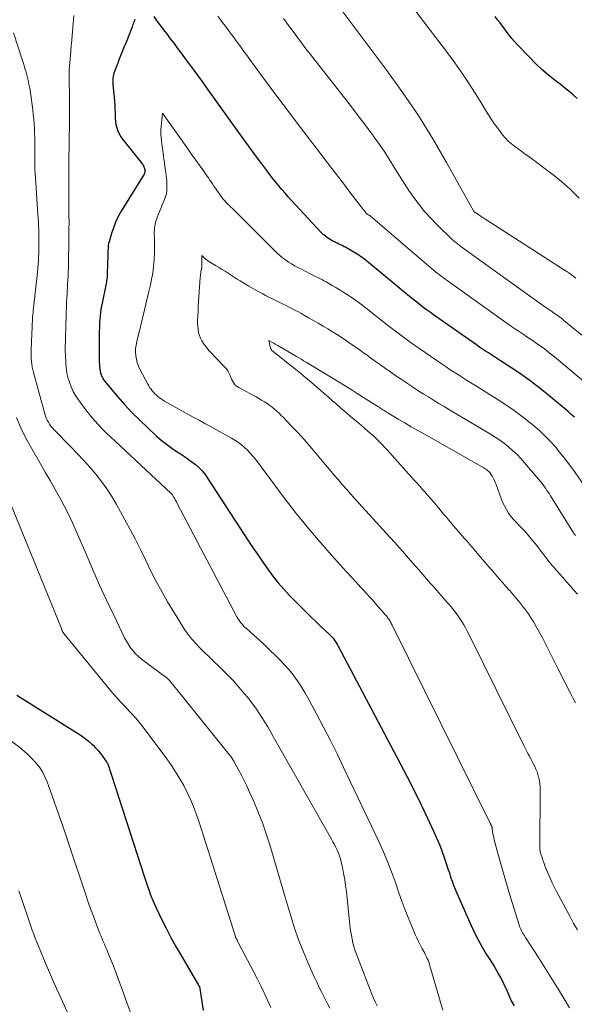
# Model space of a CAD drawing. Units: feet. Extents: x 1950000 to 1955008, y 519987 to 525007.
# Drawn here: x 1950660 to 1950749, y 521753 to 521910 of the extents above; entities that cross this region are included whole.
import ezdxf

# ---------------------------------------------------------------- set-up
doc = ezdxf.new("R2010")
doc.units = ezdxf.units.FT
doc.header["$LTSCALE"] = 100
doc.header["$MEASUREMENT"] = 0
doc.layers.add('CONTOUR INDEX', color=32, linetype='Continuous', lineweight=25)
doc.layers.add('CONTOUR INTERMEDIATE', color=40, linetype='Continuous', lineweight=15)

msp = doc.modelspace()

# ---------------------------------------------------------------- linework, layer by layer
at = {"layer": 'CONTOUR INDEX', "flags": 128}
for points, elevation in [([(1950748.6, 521846.86), (1950748.1, 521847.33), (1950747.59, 521847.77), (1950743.94, 521850.81), (1950742.64, 521851.85), (1950741.33, 521852.86), (1950739.97, 521853.81), (1950738.6, 521854.74), (1950736.78, 521855.92), (1950736.29, 521856.23), (1950735.81, 521856.54), (1950735.32, 521856.85), (1950734.84, 521857.15), (1950734.36, 521857.46), (1950733.88, 521857.78), (1950733.4, 521858.1), (1950732.93, 521858.43), (1950726.05, 521863.27), (1950725.56, 521863.61), (1950725.08, 521863.97), (1950724.59, 521864.32), (1950724.11, 521864.68), (1950723.64, 521865.05), (1950723.17, 521865.42), (1950722.7, 521865.8), (1950722.24, 521866.18), (1950715.66, 521871.64), (1950715.41, 521871.84), (1950715.16, 521872.03), (1950714.91, 521872.22), (1950714.65, 521872.41), (1950714.39, 521872.6), (1950714.13, 521872.77), (1950713.87, 521872.94), (1950713.6, 521873.1), (1950713.34, 521873.26), (1950713.07, 521873.42), (1950712.8, 521873.57), (1950712.53, 521873.73), (1950712.3, 521873.86), (1950712.13, 521873.96), (1950711.96, 521874.05), (1950711.79, 521874.14), (1950711.62, 521874.23), (1950711.44, 521874.32), (1950711.27, 521874.4), (1950711.1, 521874.49), (1950710.92, 521874.58), (1950710.89, 521874.59), (1950710.69, 521874.69), (1950710.5, 521874.78), (1950710.31, 521874.88), (1950710.12, 521874.98), (1950709.97, 521875.06), (1950709.71, 521875.2), (1950709.45, 521875.35), (1950709.21, 521875.51), (1950708.96, 521875.68), (1950708.71, 521875.87), (1950708.48, 521876.07), (1950708.26, 521876.27), (1950708.05, 521876.49), (1950703.35, 521881.55), (1950702.83, 521882.12), (1950702.31, 521882.7), (1950701.8, 521883.3), (1950701.3, 521883.89), (1950700.81, 521884.5), (1950700.33, 521885.11), (1950699.85, 521885.73), (1950699.38, 521886.35), (1950698.59, 521887.4), (1950697.73, 521888.55), (1950696.88, 521889.71), (1950696.03, 521890.87), (1950695.19, 521892.03), (1950689.91, 521899.41), (1950689.41, 521900.1), (1950688.92, 521900.79), (1950688.42, 521901.48), (1950687.92, 521902.17), (1950687.42, 521902.85), (1950686.91, 521903.53), (1950686.41, 521904.22), (1950685.9, 521904.9), (1950685.76, 521905.09), (1950685.18, 521905.86), (1950684.6, 521906.63), (1950684.01, 521907.41), (1950683.43, 521908.18), (1950683.09, 521908.64), (1950682.51, 521909.41), (1950681.93, 521910.18), (1950681.35, 521910.96)], 860), ([(1950749.07, 521897.84), (1950748.41, 521898.43), (1950747.73, 521899.02), (1950747.04, 521899.58), (1950746.33, 521900.13), (1950745.54, 521900.74), (1950744.45, 521901.61), (1950743.39, 521902.51), (1950742.38, 521903.47), (1950741.4, 521904.45), (1950739.46, 521906.49), (1950739.03, 521906.95), (1950738.62, 521907.43), (1950738.23, 521907.92), (1950737.84, 521908.42), (1950737.47, 521908.93), (1950737.1, 521909.44), (1950736.71, 521909.94), (1950736.33, 521910.44), (1950735.91, 521910.98)], 880), ([(1950678.27, 521910.54), (1950678.2, 521910.33), (1950678.13, 521910.12), (1950678.06, 521909.91), (1950677.98, 521909.7), (1950677.91, 521909.49), (1950677.83, 521909.28), (1950677.75, 521909.08), (1950677.67, 521908.87), (1950677.3, 521907.94), (1950677.03, 521907.26), (1950676.76, 521906.59), (1950676.49, 521905.92), (1950676.22, 521905.24), (1950675.74, 521904.05), (1950675.59, 521903.65), (1950675.43, 521903.26), (1950675.28, 521902.86), (1950675.13, 521902.46), (1950675.02, 521902.17), (1950674.93, 521901.91), (1950674.86, 521901.66), (1950674.81, 521901.39), (1950674.77, 521901.13), (1950674.75, 521900.86), (1950674.74, 521900.59), (1950674.75, 521900.32), (1950674.77, 521900.05), (1950674.98, 521898.07), (1950675.04, 521897.43), (1950675.08, 521896.78), (1950675.1, 521896.13), (1950675.11, 521895.48), (1950675.11, 521895.24), (1950675.12, 521894.71), (1950675.17, 521894.19), (1950675.26, 521893.68), (1950675.38, 521893.17), (1950675.55, 521892.67), (1950675.76, 521892.2), (1950676.03, 521891.75), (1950676.33, 521891.33), (1950679.5, 521887.37), (1950679.57, 521887.27), (1950679.64, 521887.17), (1950679.69, 521887.05), (1950679.74, 521886.94), (1950679.78, 521886.82), (1950679.81, 521886.7), (1950679.84, 521886.58), (1950679.86, 521886.45), (1950679.88, 521886.36), (1950679.88, 521886.28), (1950679.89, 521886.21), (1950679.89, 521886.13), (1950679.88, 521886.05), (1950679.87, 521885.98), (1950679.85, 521885.91), (1950679.82, 521885.84), (1950679.79, 521885.77), (1950676.1, 521879.82), (1950675.63, 521878.97), (1950675.2, 521878.1), (1950674.84, 521877.19), (1950674.54, 521876.27), (1950674.15, 521874.91), (1950674.09, 521874.64), (1950674.03, 521874.38), (1950674, 521874.11), (1950673.99, 521873.83), (1950673.98, 521873.56), (1950673.97, 521873.29), (1950673.96, 521873.01), (1950673.96, 521872.74), (1950673.87, 521869.92), (1950673.86, 521869.68), (1950673.85, 521869.44), (1950673.83, 521869.2), (1950673.8, 521868.96), (1950673.76, 521868.72), (1950673.73, 521868.48), (1950673.68, 521868.24), (1950673.64, 521868.01), (1950673.03, 521865.13), (1950672.93, 521864.62), (1950672.85, 521864.11), (1950672.78, 521863.6), (1950672.72, 521863.09), (1950672.67, 521862.58), (1950672.64, 521862.06), (1950672.62, 521861.55), (1950672.6, 521861.03), (1950672.59, 521860.76), (1950672.58, 521860.11), (1950672.57, 521859.46), (1950672.56, 521858.81), (1950672.55, 521858.16), (1950672.55, 521857.74), (1950672.55, 521857.11), (1950672.56, 521856.48), (1950672.59, 521855.84), (1950672.64, 521855.21), (1950672.69, 521854.49), (1950672.73, 521854.22), (1950672.78, 521853.96), (1950672.87, 521853.7), (1950672.96, 521853.45), (1950673.09, 521853.21), (1950673.22, 521852.98), (1950673.38, 521852.75), (1950673.54, 521852.54), (1950675.47, 521850.26), (1950676.63, 521848.93), (1950677.82, 521847.64), (1950679.07, 521846.39), (1950680.34, 521845.17), (1950681.71, 521843.91), (1950682.51, 521843.22), (1950683.32, 521842.56), (1950684.18, 521841.94), (1950685.05, 521841.35), (1950685.6, 521841.01), (1950686.21, 521840.61), (1950686.82, 521840.19), (1950687.41, 521839.75), (1950687.99, 521839.29), (1950688.53, 521838.81), (1950689.04, 521838.29), (1950689.51, 521837.73), (1950689.93, 521837.13), (1950696.48, 521827.06), (1950697.23, 521825.92), (1950697.99, 521824.79), (1950698.77, 521823.67), (1950699.55, 521822.55), (1950700.36, 521821.46), (1950701.21, 521820.4), (1950702.11, 521819.37), (1950703.03, 521818.38), (1950704.88, 521816.49), (1950705.68, 521815.7), (1950706.48, 521814.9), (1950707.29, 521814.13), (1950708.11, 521813.35), (1950709.34, 521812.22), (1950709.55, 521812.02), (1950709.75, 521811.81), (1950709.94, 521811.59), (1950710.12, 521811.36), (1950710.29, 521811.12), (1950710.45, 521810.88), (1950710.6, 521810.63), (1950710.75, 521810.38), (1950720.7, 521791.57), (1950721.84, 521789.38), (1950722.95, 521787.18), (1950724.03, 521784.96), (1950725.09, 521782.73), (1950726.36, 521779.99), (1950726.75, 521779.12), (1950727.11, 521778.24), (1950727.45, 521777.35), (1950727.77, 521776.46), (1950727.94, 521775.98), (1950728.16, 521775.32), (1950728.38, 521774.66), (1950728.6, 521773.99), (1950728.81, 521773.33), (1950729.03, 521772.67), (1950729.27, 521772.02), (1950729.53, 521771.37), (1950729.8, 521770.73), (1950732.08, 521765.55), (1950732.62, 521764.41), (1950733.19, 521763.28), (1950733.81, 521762.19), (1950734.46, 521761.11), (1950735.08, 521760.13), (1950735.44, 521759.55), (1950735.8, 521758.96), (1950736.15, 521758.37), (1950736.49, 521757.77), (1950736.82, 521757.17), (1950737.14, 521756.56), (1950737.44, 521755.94), (1950737.73, 521755.32), (1950738.51, 521753.55), (1950738.65, 521753.27), (1950738.79, 521753), (1950738.96, 521752.73)], 860), ([(1950659.38, 521802.4), (1950669.11, 521796.34), (1950669.71, 521795.94), (1950670.29, 521795.52), (1950670.85, 521795.07), (1950671.39, 521794.59), (1950671.59, 521794.4), (1950672.01, 521793.99), (1950672.4, 521793.56), (1950672.77, 521793.11), (1950673.11, 521792.65), (1950673.71, 521791.78), (1950673.75, 521791.74), (1950673.78, 521791.69), (1950673.81, 521791.65), (1950673.84, 521791.6), (1950673.89, 521791.54), (1950673.95, 521791.44), (1950679.82, 521773.29), (1950680.02, 521772.67), (1950680.23, 521772.04), (1950680.45, 521771.42), (1950680.68, 521770.81), (1950680.91, 521770.19), (1950681.16, 521769.59), (1950681.43, 521768.98), (1950681.71, 521768.39), (1950682.57, 521766.6), (1950683.3, 521765.13), (1950684.06, 521763.66), (1950684.86, 521762.22), (1950685.67, 521760.79), (1950688.48, 521756.01), (1950688.51, 521755.96), (1950688.54, 521755.91), (1950688.57, 521755.86), (1950688.59, 521755.81), (1950688.62, 521755.75), (1950688.63, 521755.73), (1950688.64, 521755.71), (1950688.65, 521755.68), (1950688.66, 521755.66), (1950688.68, 521755.57), (1950688.68, 521755.55), (1950688.69, 521755.52), (1950688.69, 521755.5), (1950688.7, 521755.48), (1950689.22, 521751.98)], 880)]:
    msp.add_lwpolyline(points, dxfattribs=dict(at, elevation=elevation))
at = {"layer": 'CONTOUR INTERMEDIATE', "flags": 128}
for points, elevation in [([(1950748.82, 521869.11), (1950748.35, 521869.49), (1950747.88, 521869.85), (1950747.39, 521870.19), (1950746.89, 521870.53), (1950734.44, 521878.49), (1950734.14, 521878.69), (1950733.84, 521878.88), (1950733.54, 521879.08), (1950733.24, 521879.28), (1950732.65, 521879.69), (1950732.54, 521879.8), (1950732.46, 521879.9), (1950728.17, 521887.61), (1950725.96, 521891.4), (1950723.65, 521895.13), (1950721.18, 521898.75), (1950718.62, 521902.32), (1950711.1, 521912.35)], 872), ([(1950668.52, 521911.13), (1950668.12, 521906.61), (1950668.12, 521906.59), (1950668.12, 521906.57), (1950668.12, 521906.55), (1950668.12, 521906.53), (1950668.11, 521906.46), (1950668.11, 521906.44), (1950668.11, 521906.42), (1950668.11, 521906.4), (1950668.11, 521906.38), (1950668.06, 521905.38), (1950667.78, 521902.4), (1950667.78, 521902.29), (1950667.77, 521902.19), (1950667.77, 521902.08), (1950667.77, 521901.98), (1950667.77, 521901.88), (1950667.77, 521901.77), (1950667.77, 521901.67), (1950667.77, 521901.56), (1950667.83, 521897.47), (1950667.83, 521897.33), (1950667.83, 521897.19), (1950667.83, 521897.05), (1950667.83, 521896.91), (1950667.83, 521896.77), (1950667.83, 521896.63), (1950667.83, 521896.5), (1950667.83, 521896.36), (1950667.81, 521894.23), (1950667.8, 521893.11), (1950667.79, 521891.98), (1950667.77, 521890.86), (1950667.75, 521889.74), (1950667.74, 521888.83), (1950667.72, 521888.17), (1950667.72, 521887.5), (1950667.71, 521886.84), (1950667.71, 521886.17), (1950667.7, 521884.06), (1950667.7, 521883.6), (1950667.7, 521883.15), (1950667.71, 521882.7), (1950667.71, 521882.25), (1950667.72, 521881.8), (1950667.73, 521881.35), (1950667.73, 521880.89), (1950667.74, 521880.44), (1950667.74, 521879.11), (1950667.75, 521878.06), (1950667.74, 521877.01), (1950667.74, 521875.96), (1950667.73, 521874.92), (1950667.73, 521874.81), (1950667.71, 521873.81), (1950667.69, 521872.82), (1950667.67, 521871.83), (1950667.64, 521870.84), (1950667.61, 521870.02), (1950667.59, 521869.43), (1950667.56, 521868.85), (1950667.53, 521868.27), (1950667.5, 521867.69), (1950667.46, 521867.1), (1950667.43, 521866.52), (1950667.4, 521865.94), (1950667.37, 521865.36), (1950667.34, 521864.5), (1950667.3, 521863.63), (1950667.27, 521862.75), (1950667.24, 521861.88), (1950667.22, 521861), (1950667.2, 521860.05), (1950667.19, 521859.65), (1950667.18, 521859.25), (1950667.16, 521858.85), (1950667.15, 521858.45), (1950667.14, 521858.06), (1950667.14, 521857.66), (1950667.15, 521857.26), (1950667.16, 521856.86), (1950667.22, 521855.57), (1950667.29, 521854.78), (1950667.41, 521854), (1950667.58, 521853.23), (1950667.8, 521852.47), (1950668.09, 521851.73), (1950668.42, 521851.01), (1950668.81, 521850.33), (1950669.25, 521849.66), (1950670.07, 521848.54), (1950670.63, 521847.8), (1950671.22, 521847.07), (1950671.83, 521846.36), (1950672.46, 521845.67), (1950673.12, 521844.99), (1950673.77, 521844.33), (1950674.45, 521843.67), (1950675.13, 521843.02), (1950684.1, 521834.65), (1950684.21, 521834.57), (1950684.26, 521834.52), (1950684.53, 521834.05), (1950684.66, 521833.82), (1950684.79, 521833.58), (1950684.92, 521833.34), (1950685.04, 521833.1), (1950694.6, 521814.96), (1950694.74, 521814.7), (1950694.9, 521814.45), (1950695.07, 521814.21), (1950695.25, 521813.97), (1950695.44, 521813.75), (1950695.64, 521813.53), (1950695.85, 521813.32), (1950696.07, 521813.12), (1950697.35, 521811.97), (1950698.21, 521811.19), (1950699.06, 521810.4), (1950699.9, 521809.6), (1950700.73, 521808.79), (1950701.66, 521807.89), (1950702.28, 521807.23), (1950702.89, 521806.56), (1950703.45, 521805.86), (1950703.99, 521805.14), (1950704.5, 521804.39), (1950704.99, 521803.63), (1950705.46, 521802.85), (1950705.9, 521802.07), (1950707.33, 521799.43), (1950708.47, 521797.31), (1950709.57, 521795.18), (1950710.65, 521793.02), (1950711.69, 521790.86), (1950717.27, 521779.1), (1950718.01, 521777.47), (1950718.71, 521775.82), (1950719.36, 521774.15), (1950719.96, 521772.46), (1950720.54, 521770.78), (1950721, 521769.47), (1950721.48, 521768.16), (1950721.99, 521766.87), (1950722.52, 521765.59), (1950723.13, 521764.16), (1950723.38, 521763.6), (1950723.65, 521763.04), (1950723.93, 521762.49), (1950724.22, 521761.95), (1950724.51, 521761.42), (1950724.66, 521761.14), (1950724.81, 521760.86), (1950724.94, 521760.58), (1950725.07, 521760.3), (1950725.19, 521760.01), (1950725.3, 521759.71), (1950725.4, 521759.42), (1950725.5, 521759.12), (1950727.57, 521752.04)], 864), ([(1950752.98, 521850.21), (1950745.41, 521856.54), (1950744.59, 521857.2), (1950743.75, 521857.86), (1950742.89, 521858.48), (1950742.01, 521859.09), (1950740.85, 521859.86), (1950740.55, 521860.07), (1950740.24, 521860.27), (1950739.94, 521860.47), (1950739.63, 521860.67), (1950739.32, 521860.87), (1950739.01, 521861.07), (1950738.71, 521861.28), (1950738.41, 521861.49), (1950728.25, 521868.73), (1950727.92, 521868.97), (1950727.6, 521869.2), (1950727.28, 521869.45), (1950726.96, 521869.69), (1950726.64, 521869.94), (1950726.33, 521870.19), (1950726.02, 521870.45), (1950725.71, 521870.71), (1950715.93, 521879.08), (1950715.86, 521879.13), (1950715.79, 521879.18), (1950715.71, 521879.22), (1950715.66, 521879.25), (1950715.61, 521879.27), (1950715.53, 521879.31), (1950715.46, 521879.36), (1950715.26, 521879.59), (1950715.17, 521879.7), (1950715.07, 521879.82), (1950714.97, 521879.94), (1950714.88, 521880.06), (1950712.69, 521882.9), (1950711.5, 521884.45), (1950710.32, 521885.99), (1950709.13, 521887.54), (1950707.95, 521889.09), (1950704.08, 521894.15), (1950702.69, 521895.98), (1950701.3, 521897.82), (1950699.93, 521899.67), (1950698.57, 521901.53), (1950696.53, 521904.31), (1950696.19, 521904.78), (1950695.85, 521905.24), (1950695.51, 521905.71), (1950695.17, 521906.17), (1950694.83, 521906.63), (1950694.49, 521907.1), (1950694.15, 521907.56), (1950693.81, 521908.02), (1950693.71, 521908.15), (1950693.32, 521908.67), (1950692.92, 521909.2), (1950692.53, 521909.72), (1950692.13, 521910.24), (1950692.02, 521910.4), (1950691.57, 521911)], 864), ([(1950749.39, 521881.9), (1950748.01, 521883.3), (1950746.53, 521884.6), (1950744.99, 521885.83), (1950741.3, 521888.56), (1950740.74, 521888.97), (1950740.19, 521889.37), (1950739.63, 521889.78), (1950739.07, 521890.18), (1950738.53, 521890.6), (1950738.02, 521891.05), (1950737.54, 521891.55), (1950737.1, 521892.07), (1950736.82, 521892.42), (1950736.28, 521893.15), (1950735.74, 521893.89), (1950735.23, 521894.65), (1950734.74, 521895.42), (1950733.09, 521898.1), (1950731.75, 521900.19), (1950730.37, 521902.26), (1950728.93, 521904.29), (1950727.44, 521906.29), (1950724.51, 521910.13), (1950723.17, 521911.86)], 876), ([(1950749.82, 521860.01), (1950746.94, 521862.37), (1950746.58, 521862.66), (1950746.21, 521862.94), (1950745.83, 521863.22), (1950745.45, 521863.48), (1950744.95, 521863.83), (1950744.81, 521863.92), (1950744.68, 521864.01), (1950744.55, 521864.09), (1950744.41, 521864.18), (1950744.28, 521864.27), (1950744.15, 521864.36), (1950744.01, 521864.45), (1950743.88, 521864.54), (1950730.45, 521874.2), (1950730.28, 521874.32), (1950730.12, 521874.44), (1950729.96, 521874.57), (1950729.8, 521874.69), (1950729.64, 521874.82), (1950729.48, 521874.95), (1950729.33, 521875.09), (1950729.18, 521875.22), (1950726.55, 521877.77), (1950725.58, 521878.77), (1950724.64, 521879.8), (1950723.76, 521880.88), (1950722.92, 521882), (1950722.12, 521883.14), (1950721.35, 521884.31), (1950720.6, 521885.49), (1950719.87, 521886.68), (1950719.81, 521886.79), (1950719.05, 521888.04), (1950718.26, 521889.27), (1950717.44, 521890.48), (1950716.59, 521891.67), (1950716.18, 521892.22), (1950715.11, 521893.67), (1950714.03, 521895.11), (1950712.93, 521896.54), (1950711.82, 521897.96), (1950707.13, 521903.92), (1950706.39, 521904.87), (1950705.65, 521905.82), (1950704.93, 521906.78), (1950704.21, 521907.75), (1950703.14, 521909.2), (1950702.96, 521909.45), (1950702.78, 521909.69), (1950702.61, 521909.93), (1950702.43, 521910.17), (1950702.25, 521910.42), (1950702.07, 521910.66)], 868), ([(1950658.88, 521908.37), (1950660.3, 521903.94), (1950660.5, 521903.31), (1950660.69, 521902.68), (1950660.87, 521902.05), (1950661.04, 521901.41), (1950661.2, 521900.78), (1950661.34, 521900.13), (1950661.46, 521899.49), (1950661.56, 521898.84), (1950661.94, 521896.05), (1950662.03, 521895.31), (1950662.11, 521894.57), (1950662.17, 521893.83), (1950662.22, 521893.09), (1950662.22, 521893.07), (1950662.25, 521892.34), (1950662.27, 521891.61), (1950662.28, 521890.88), (1950662.27, 521890.15), (1950662.27, 521890.13), (1950662.26, 521889.41), (1950662.26, 521888.69), (1950662.26, 521887.97), (1950662.28, 521887.25), (1950662.3, 521886.53), (1950662.33, 521885.81), (1950662.37, 521885.09), (1950662.42, 521884.38), (1950662.78, 521879.32), (1950662.82, 521878.69), (1950662.86, 521878.06), (1950662.89, 521877.43), (1950662.91, 521876.8), (1950662.91, 521876.78), (1950662.93, 521876.16), (1950662.94, 521875.54), (1950662.94, 521874.92), (1950662.94, 521874.3), (1950662.94, 521874.22), (1950662.93, 521873.64), (1950662.91, 521873.06), (1950662.89, 521872.48), (1950662.85, 521871.89), (1950662.82, 521871.31), (1950662.77, 521870.73), (1950662.72, 521870.15), (1950662.65, 521869.57), (1950662.06, 521864.35), (1950662.02, 521864), (1950661.99, 521863.64), (1950661.96, 521863.28), (1950661.93, 521862.92), (1950661.92, 521862.86), (1950661.9, 521862.53), (1950661.88, 521862.2), (1950661.87, 521861.87), (1950661.85, 521861.55), (1950661.84, 521861.22), (1950661.83, 521860.89), (1950661.82, 521860.56), (1950661.8, 521860.24), (1950661.69, 521857.65), (1950661.68, 521857.19), (1950661.68, 521856.73), (1950661.7, 521856.27), (1950661.73, 521855.81), (1950661.78, 521855.36), (1950661.85, 521854.9), (1950661.95, 521854.45), (1950662.05, 521854.01), (1950663.86, 521847.43), (1950663.97, 521847.07), (1950664.11, 521846.73), (1950664.26, 521846.39), (1950664.44, 521846.07), (1950664.64, 521845.76), (1950664.85, 521845.45), (1950665.09, 521845.17), (1950665.34, 521844.9), (1950668.08, 521842.11), (1950669.1, 521841.04), (1950670.1, 521839.97), (1950671.08, 521838.87), (1950672.04, 521837.75), (1950672.95, 521836.6), (1950673.81, 521835.41), (1950674.61, 521834.18), (1950675.35, 521832.92), (1950676.65, 521830.58), (1950677.53, 521828.94), (1950678.39, 521827.29), (1950679.22, 521825.62), (1950680.02, 521823.94), (1950680.83, 521822.26), (1950681.68, 521820.61), (1950682.58, 521818.98), (1950683.51, 521817.37), (1950685.73, 521813.7), (1950686.25, 521812.9), (1950686.8, 521812.13), (1950687.4, 521811.39), (1950688.03, 521810.69), (1950688.7, 521810), (1950689.37, 521809.32), (1950690.04, 521808.66), (1950690.73, 521807.99), (1950691.99, 521806.79), (1950693.01, 521805.78), (1950694, 521804.75), (1950694.94, 521803.69), (1950695.86, 521802.59), (1950696.55, 521801.75), (1950697.09, 521801.05), (1950697.62, 521800.34), (1950698.12, 521799.61), (1950698.61, 521798.87), (1950699.08, 521798.12), (1950699.54, 521797.37), (1950699.99, 521796.6), (1950700.43, 521795.83), (1950709.74, 521779.38), (1950709.98, 521778.94), (1950710.21, 521778.51), (1950710.43, 521778.07), (1950710.65, 521777.62), (1950710.84, 521777.17), (1950711.02, 521776.71), (1950711.16, 521776.24), (1950711.29, 521775.76), (1950711.49, 521774.84), (1950711.69, 521773.89), (1950711.86, 521772.94), (1950712, 521771.99), (1950712.12, 521771.03), (1950712.75, 521765.11), (1950712.83, 521764.52), (1950712.92, 521763.95), (1950713.04, 521763.37), (1950713.17, 521762.8), (1950713.33, 521762.23), (1950713.5, 521761.67), (1950713.69, 521761.12), (1950713.9, 521760.57), (1950716.21, 521754.6), (1950716.47, 521753.97), (1950716.74, 521753.34), (1950717.04, 521752.72)], 868), ([(1950750.55, 521835.44), (1950748.34, 521838.56), (1950747.66, 521839.48), (1950746.97, 521840.4), (1950746.25, 521841.29), (1950745.52, 521842.17), (1950744.75, 521843.02), (1950743.95, 521843.84), (1950743.12, 521844.62), (1950742.26, 521845.37), (1950741.53, 521845.98), (1950740.26, 521846.99), (1950738.97, 521847.96), (1950737.63, 521848.88), (1950736.27, 521849.76), (1950732.7, 521851.98), (1950732.04, 521852.39), (1950731.37, 521852.81), (1950730.71, 521853.22), (1950730.05, 521853.64), (1950729.39, 521854.06), (1950728.73, 521854.48), (1950728.08, 521854.92), (1950727.43, 521855.36), (1950723.86, 521857.82), (1950723.21, 521858.28), (1950722.56, 521858.74), (1950721.91, 521859.2), (1950721.27, 521859.67), (1950720.63, 521860.15), (1950719.99, 521860.63), (1950719.36, 521861.12), (1950718.73, 521861.61), (1950715.36, 521864.28), (1950714.88, 521864.65), (1950714.4, 521865.02), (1950713.9, 521865.38), (1950713.41, 521865.73), (1950712.9, 521866.08), (1950712.4, 521866.41), (1950711.89, 521866.73), (1950711.38, 521867.04), (1950710.87, 521867.35), (1950710.35, 521867.66), (1950709.83, 521867.96), (1950709.31, 521868.26), (1950708.87, 521868.52), (1950708.54, 521868.7), (1950708.21, 521868.88), (1950707.88, 521869.05), (1950707.55, 521869.23), (1950707.21, 521869.4), (1950706.88, 521869.56), (1950706.54, 521869.73), (1950706.21, 521869.89), (1950706.14, 521869.93), (1950705.77, 521870.11), (1950705.4, 521870.3), (1950705.03, 521870.48), (1950704.66, 521870.67), (1950704.37, 521870.82), (1950703.87, 521871.1), (1950703.37, 521871.39), (1950702.89, 521871.7), (1950702.42, 521872.02), (1950702.39, 521872.03), (1950701.92, 521872.39), (1950701.47, 521872.75), (1950701.03, 521873.14), (1950700.6, 521873.55), (1950693.85, 521880.29), (1950693.7, 521880.44), (1950693.55, 521880.59), (1950693.4, 521880.73), (1950693.25, 521880.87), (1950693.09, 521881.02), (1950692.94, 521881.17), (1950692.8, 521881.32), (1950692.66, 521881.47), (1950692.5, 521881.65), (1950692.36, 521881.82), (1950692.23, 521881.99), (1950692.1, 521882.17), (1950692, 521882.32), (1950691.82, 521882.57), (1950691.65, 521882.83), (1950691.47, 521883.08), (1950691.3, 521883.33), (1950691.18, 521883.51), (1950690.94, 521883.85), (1950690.7, 521884.19), (1950690.47, 521884.53), (1950690.23, 521884.87), (1950690.04, 521885.15), (1950689.7, 521885.63), (1950689.36, 521886.11), (1950689.03, 521886.58), (1950688.69, 521887.06), (1950688.07, 521887.94), (1950687.42, 521888.86), (1950686.76, 521889.78), (1950686.11, 521890.7), (1950685.46, 521891.62), (1950682.71, 521895.49), (1950682.45, 521892.79), (1950682.44, 521892.52), (1950682.43, 521892.25), (1950682.44, 521891.98), (1950682.47, 521891.71), (1950682.5, 521891.44), (1950682.53, 521891.17), (1950682.57, 521890.9), (1950682.6, 521890.63), (1950682.85, 521888.71), (1950682.93, 521888.13), (1950683.01, 521887.55), (1950683.09, 521886.97), (1950683.17, 521886.38), (1950683.29, 521885.56), (1950683.35, 521885.07), (1950683.4, 521884.58), (1950683.42, 521884.09), (1950683.42, 521883.6), (1950683.39, 521883.11), (1950683.32, 521882.63), (1950683.19, 521882.16), (1950683.03, 521881.71), (1950682.15, 521879.64), (1950681.99, 521879.26), (1950681.85, 521878.87), (1950681.72, 521878.48), (1950681.61, 521878.08), (1950681.52, 521877.68), (1950681.45, 521877.27), (1950681.41, 521876.86), (1950681.39, 521876.45), (1950681.4, 521875.19), (1950681.4, 521874.74), (1950681.4, 521874.29), (1950681.4, 521873.83), (1950681.41, 521873.38), (1950681.4, 521872.92), (1950681.39, 521872.47), (1950681.36, 521872.02), (1950681.33, 521871.57), (1950681.28, 521871.06), (1950681.2, 521870.36), (1950681.1, 521869.66), (1950680.97, 521868.96), (1950680.83, 521868.27), (1950680.52, 521866.97), (1950680.2, 521865.63), (1950679.88, 521864.29), (1950679.55, 521862.95), (1950679.23, 521861.61), (1950678.58, 521858.98), (1950678.47, 521858.42), (1950678.41, 521857.85), (1950678.4, 521857.28), (1950678.43, 521856.71), (1950678.52, 521856.15), (1950678.66, 521855.59), (1950678.86, 521855.06), (1950679.1, 521854.54), (1950680.38, 521852.15), (1950680.54, 521851.87), (1950680.7, 521851.6), (1950680.88, 521851.35), (1950681.07, 521851.1), (1950681.28, 521850.86), (1950681.49, 521850.63), (1950681.72, 521850.41), (1950681.95, 521850.2), (1950681.97, 521850.18), (1950682.23, 521849.98), (1950682.49, 521849.79), (1950682.77, 521849.61), (1950683.05, 521849.44), (1950687.63, 521846.9), (1950688.55, 521846.39), (1950689.48, 521845.88), (1950690.4, 521845.37), (1950691.33, 521844.86), (1950693.75, 521843.52), (1950694.3, 521843.2), (1950694.84, 521842.84), (1950695.34, 521842.45), (1950695.83, 521842.04), (1950696.29, 521841.59), (1950696.74, 521841.13), (1950697.16, 521840.64), (1950697.56, 521840.14), (1950702.51, 521833.57), (1950704.16, 521831.44), (1950705.85, 521829.34), (1950707.59, 521827.28), (1950709.37, 521825.25), (1950711.57, 521822.8), (1950712.27, 521822.02), (1950712.98, 521821.24), (1950713.69, 521820.47), (1950714.41, 521819.7), (1950714.92, 521819.15), (1950715.37, 521818.66), (1950715.83, 521818.16), (1950716.28, 521817.65), (1950716.72, 521817.14), (1950717.38, 521816.39), (1950717.5, 521816.26), (1950717.61, 521816.13), (1950717.72, 521815.99), (1950717.84, 521815.86), (1950717.95, 521815.73), (1950718.07, 521815.6), (1950718.18, 521815.47), (1950718.3, 521815.34), (1950718.42, 521815.2), (1950718.52, 521815.08), (1950718.63, 521814.95), (1950718.73, 521814.83), (1950718.83, 521814.7), (1950718.92, 521814.56), (1950719.01, 521814.43), (1950719.1, 521814.29), (1950719.11, 521814.26), (1950719.2, 521814.11), (1950719.29, 521813.95), (1950719.37, 521813.79), (1950719.45, 521813.63), (1950735.14, 521781.92), (1950735.17, 521781.87), (1950735.19, 521781.82), (1950735.22, 521781.77), (1950735.24, 521781.73), (1950735.26, 521781.68), (1950735.29, 521781.63), (1950735.31, 521781.59), (1950735.33, 521781.54), (1950735.36, 521781.49), (1950735.38, 521781.45), (1950735.39, 521781.4), (1950735.4, 521781.35), (1950735.42, 521781.29), (1950735.43, 521781.23), (1950735.44, 521781.18), (1950735.45, 521781.13), (1950735.52, 521780.58), (1950735.58, 521780.25), (1950735.64, 521779.92), (1950735.71, 521779.6), (1950735.79, 521779.28), (1950736.41, 521776.92), (1950736.82, 521775.42), (1950737.24, 521773.92), (1950737.67, 521772.43), (1950738.12, 521770.95), (1950739.76, 521765.66), (1950739.84, 521765.43), (1950739.93, 521765.19), (1950740.03, 521764.97), (1950740.14, 521764.74), (1950740.26, 521764.53), (1950740.32, 521764.41), (1950740.39, 521764.31), (1950740.46, 521764.2), (1950740.53, 521764.09), (1950740.6, 521763.99), (1950740.67, 521763.88), (1950740.74, 521763.77), (1950740.81, 521763.67), (1950742.86, 521760.47), (1950743.94, 521758.76), (1950745.02, 521757.04), (1950746.07, 521755.32), (1950747.12, 521753.58), (1950747.82, 521752.39)], 856), ([(1950748.77, 521827.95), (1950748.48, 521828.39), (1950744.79, 521834.3), (1950744.61, 521834.6), (1950744.42, 521834.89), (1950744.22, 521835.18), (1950744.03, 521835.47), (1950743.82, 521835.76), (1950743.62, 521836.04), (1950743.4, 521836.31), (1950743.18, 521836.58), (1950740.64, 521839.58), (1950740.05, 521840.25), (1950739.43, 521840.9), (1950738.78, 521841.51), (1950738.1, 521842.11), (1950737.4, 521842.66), (1950736.68, 521843.2), (1950735.93, 521843.7), (1950735.17, 521844.18), (1950728.64, 521848.06), (1950727.79, 521848.57), (1950726.94, 521849.08), (1950726.09, 521849.6), (1950725.25, 521850.12), (1950724.4, 521850.64), (1950723.57, 521851.17), (1950722.73, 521851.72), (1950721.9, 521852.26), (1950721.69, 521852.41), (1950720.87, 521852.96), (1950720.04, 521853.52), (1950719.23, 521854.08), (1950718.41, 521854.65), (1950718.38, 521854.68), (1950717.58, 521855.24), (1950716.79, 521855.8), (1950716, 521856.37), (1950715.22, 521856.94), (1950715.09, 521857.04), (1950714.37, 521857.56), (1950713.64, 521858.08), (1950712.91, 521858.58), (1950712.17, 521859.08), (1950711.43, 521859.57), (1950710.68, 521860.05), (1950709.92, 521860.53), (1950709.16, 521860.99), (1950708.4, 521861.45), (1950707.63, 521861.9), (1950706.86, 521862.35), (1950706.09, 521862.79), (1950705.43, 521863.17), (1950704.95, 521863.44), (1950704.46, 521863.71), (1950703.97, 521863.97), (1950703.48, 521864.22), (1950702.99, 521864.47), (1950702.49, 521864.72), (1950701.99, 521864.97), (1950701.49, 521865.21), (1950701.39, 521865.26), (1950700.84, 521865.53), (1950700.29, 521865.81), (1950699.74, 521866.09), (1950699.2, 521866.37), (1950698.78, 521866.59), (1950698.02, 521866.99), (1950697.28, 521867.4), (1950696.54, 521867.83), (1950695.81, 521868.27), (1950695.15, 521868.68), (1950694.66, 521868.98), (1950694.18, 521869.29), (1950693.7, 521869.6), (1950693.22, 521869.91), (1950692.75, 521870.22), (1950692.26, 521870.52), (1950691.78, 521870.82), (1950691.28, 521871.11), (1950690.4, 521871.61), (1950690.14, 521871.77), (1950689.89, 521871.95), (1950689.66, 521872.14), (1950689.43, 521872.34), (1950688.99, 521872.76), (1950689, 521871.06), (1950689, 521870.98), (1950688.99, 521870.89), (1950688.99, 521870.81), (1950688.98, 521870.72), (1950688.96, 521870.64), (1950688.95, 521870.56), (1950688.93, 521870.47), (1950688.91, 521870.39), (1950688.86, 521870.14), (1950688.82, 521869.93), (1950688.78, 521869.72), (1950688.76, 521869.5), (1950688.74, 521869.29), (1950688.53, 521866.12), (1950688.48, 521865.34), (1950688.43, 521864.55), (1950688.39, 521863.77), (1950688.36, 521862.99), (1950688.33, 521862.43), (1950688.33, 521861.93), (1950688.35, 521861.43), (1950688.4, 521860.93), (1950688.48, 521860.44), (1950688.6, 521859.96), (1950688.77, 521859.5), (1950689, 521859.07), (1950689.27, 521858.65), (1950689.41, 521858.47), (1950689.8, 521857.99), (1950690.19, 521857.52), (1950690.6, 521857.06), (1950691.03, 521856.61), (1950692.68, 521854.9), (1950692.92, 521854.62), (1950693.14, 521854.32), (1950693.32, 521853.99), (1950693.47, 521853.65), (1950693.52, 521853.51), (1950693.63, 521853.23), (1950693.75, 521852.96), (1950693.89, 521852.69), (1950694.04, 521852.42), (1950694.22, 521852.18), (1950694.41, 521851.96), (1950694.64, 521851.78), (1950694.9, 521851.61), (1950697.25, 521850.37), (1950697.69, 521850.13), (1950698.13, 521849.88), (1950698.57, 521849.62), (1950699, 521849.36), (1950699.43, 521849.08), (1950699.84, 521848.8), (1950700.23, 521848.49), (1950700.61, 521848.18), (1950700.98, 521847.85), (1950701.35, 521847.51), (1950701.71, 521847.17), (1950702.06, 521846.81), (1950703.37, 521845.45), (1950704.35, 521844.41), (1950705.33, 521843.34), (1950706.28, 521842.26), (1950707.21, 521841.16), (1950708.8, 521839.24), (1950709.46, 521838.45), (1950710.12, 521837.67), (1950710.79, 521836.89), (1950711.46, 521836.12), (1950712.14, 521835.35), (1950712.82, 521834.58), (1950713.5, 521833.82), (1950714.19, 521833.06), (1950718.48, 521828.35), (1950719.8, 521826.89), (1950721.11, 521825.43), (1950722.41, 521823.96), (1950723.7, 521822.49), (1950725.61, 521820.29), (1950725.94, 521819.91), (1950726.27, 521819.52), (1950726.61, 521819.14), (1950726.94, 521818.76), (1950727.27, 521818.38), (1950727.6, 521818), (1950727.94, 521817.62), (1950728.27, 521817.25), (1950728.31, 521817.2), (1950728.62, 521816.85), (1950728.93, 521816.49), (1950729.23, 521816.12), (1950729.53, 521815.75), (1950729.82, 521815.37), (1950730.09, 521814.99), (1950730.35, 521814.59), (1950730.6, 521814.19), (1950730.65, 521814.11), (1950730.91, 521813.66), (1950731.16, 521813.21), (1950731.41, 521812.75), (1950731.64, 521812.28), (1950740.54, 521794.37), (1950740.75, 521793.94), (1950740.96, 521793.51), (1950741.18, 521793.08), (1950741.4, 521792.66), (1950741.41, 521792.63), (1950741.62, 521792.22), (1950741.83, 521791.81), (1950742.04, 521791.4), (1950742.26, 521790.99), (1950742.45, 521790.58), (1950742.63, 521790.15), (1950742.77, 521789.72), (1950742.89, 521789.28), (1950742.91, 521789.21), (1950743, 521788.72), (1950743.07, 521788.23), (1950743.11, 521787.74), (1950743.12, 521787.25), (1950743.07, 521778), (1950743.07, 521777.98), (1950743.07, 521777.95), (1950743.07, 521777.93), (1950743.07, 521777.9), (1950743.07, 521777.79), (1950743.08, 521777.77), (1950743.08, 521777.75), (1950743.08, 521777.74), (1950743.08, 521777.72), (1950743.1, 521777.64), (1950743.1, 521777.63), (1950743.1, 521777.61), (1950743.11, 521777.6), (1950743.11, 521777.58), (1950743.12, 521777.52), (1950743.12, 521777.5), (1950743.12, 521777.48), (1950743.13, 521777.47), (1950743.13, 521777.45), (1950743.17, 521777.25), (1950743.2, 521777.14), (1950743.23, 521777.03), (1950743.27, 521776.91), (1950743.3, 521776.8), (1950743.48, 521776.27), (1950743.61, 521775.89), (1950743.75, 521775.51), (1950743.9, 521775.14), (1950744.05, 521774.77), (1950745.07, 521772.41), (1950745.21, 521772.08), (1950745.37, 521771.76), (1950745.52, 521771.44), (1950745.69, 521771.12), (1950747.92, 521766.95), (1950748.49, 521765.91), (1950749.08, 521764.87)], 852), ([(1950749.09, 521818.58), (1950748.52, 521819.23), (1950747.95, 521819.88), (1950747.94, 521819.89), (1950747.37, 521820.53), (1950746.8, 521821.16), (1950746.23, 521821.8), (1950745.67, 521822.44), (1950745.12, 521823.09), (1950744.58, 521823.75), (1950744.05, 521824.42), (1950743.54, 521825.1), (1950743.15, 521825.62), (1950742.75, 521826.15), (1950742.34, 521826.67), (1950741.93, 521827.18), (1950741.5, 521827.69), (1950741.45, 521827.75), (1950741.04, 521828.22), (1950740.62, 521828.68), (1950740.19, 521829.13), (1950739.75, 521829.57), (1950739.32, 521830.02), (1950738.9, 521830.48), (1950738.51, 521830.96), (1950738.14, 521831.46), (1950738.09, 521831.54), (1950737.73, 521832.1), (1950737.41, 521832.68), (1950737.13, 521833.28), (1950736.88, 521833.9), (1950736.09, 521836.1), (1950735.95, 521836.44), (1950735.8, 521836.78), (1950735.63, 521837.12), (1950735.45, 521837.44), (1950735.26, 521837.75), (1950735.15, 521837.91), (1950735.03, 521838.06), (1950734.9, 521838.19), (1950734.75, 521838.32), (1950734.6, 521838.44), (1950734.45, 521838.55), (1950734.28, 521838.66), (1950734.12, 521838.76), (1950724.61, 521844.15), (1950723.56, 521844.75), (1950722.51, 521845.35), (1950721.47, 521845.97), (1950720.43, 521846.58), (1950718.76, 521847.58), (1950718.56, 521847.7), (1950718.35, 521847.83), (1950718.15, 521847.95), (1950717.95, 521848.08), (1950717.75, 521848.21), (1950717.55, 521848.34), (1950717.35, 521848.47), (1950717.14, 521848.59), (1950713.85, 521850.69), (1950713.69, 521850.79), (1950713.54, 521850.89), (1950713.38, 521850.99), (1950713.22, 521851.09), (1950713.07, 521851.19), (1950712.91, 521851.29), (1950712.76, 521851.38), (1950712.6, 521851.48), (1950710.02, 521853.07), (1950709.49, 521853.39), (1950708.96, 521853.71), (1950708.43, 521854.04), (1950707.9, 521854.36), (1950705.67, 521855.7), (1950705.29, 521855.92), (1950704.92, 521856.14), (1950704.55, 521856.37), (1950704.17, 521856.59), (1950701.18, 521858.34), (1950700.96, 521858.46), (1950700.75, 521858.58), (1950700.53, 521858.7), (1950700.31, 521858.82), (1950699.71, 521859.13), (1950700.01, 521857.94), (1950700.04, 521857.86), (1950700.07, 521857.78), (1950700.11, 521857.71), (1950700.16, 521857.64), (1950700.22, 521857.57), (1950700.27, 521857.51), (1950700.34, 521857.45), (1950700.4, 521857.39), (1950702.22, 521855.96), (1950703.1, 521855.26), (1950703.97, 521854.56), (1950704.84, 521853.85), (1950705.7, 521853.13), (1950706.17, 521852.74), (1950706.8, 521852.21), (1950707.42, 521851.68), (1950708.04, 521851.14), (1950708.65, 521850.6), (1950709.27, 521850.06), (1950709.88, 521849.52), (1950710.5, 521848.99), (1950711.12, 521848.45), (1950711.56, 521848.07), (1950712.15, 521847.56), (1950712.73, 521847.07), (1950713.32, 521846.57), (1950713.91, 521846.08), (1950714.11, 521845.91), (1950714.6, 521845.5), (1950715.09, 521845.08), (1950715.57, 521844.66), (1950716.05, 521844.23), (1950716.12, 521844.17), (1950716.56, 521843.77), (1950716.99, 521843.36), (1950717.42, 521842.93), (1950717.84, 521842.51), (1950718.25, 521842.07), (1950718.66, 521841.64), (1950719.06, 521841.2), (1950719.47, 521840.75), (1950722.99, 521836.83), (1950723.44, 521836.34), (1950723.89, 521835.84), (1950724.33, 521835.33), (1950724.77, 521834.83), (1950724.8, 521834.79), (1950725.22, 521834.3), (1950725.64, 521833.82), (1950726.06, 521833.33), (1950726.47, 521832.84), (1950726.52, 521832.78), (1950726.91, 521832.32), (1950727.3, 521831.86), (1950727.69, 521831.39), (1950728.08, 521830.93), (1950728.12, 521830.89), (1950728.49, 521830.45), (1950728.86, 521830.01), (1950729.23, 521829.57), (1950729.6, 521829.13), (1950729.7, 521829.01), (1950730.03, 521828.64), (1950730.35, 521828.26), (1950730.67, 521827.89), (1950730.99, 521827.51), (1950731.32, 521827.14), (1950731.64, 521826.76), (1950731.96, 521826.38), (1950732.28, 521826.01), (1950733.84, 521824.19), (1950734.39, 521823.56), (1950734.94, 521822.92), (1950735.49, 521822.29), (1950736.04, 521821.66), (1950736.59, 521821.02), (1950737.14, 521820.4), (1950737.69, 521819.77), (1950738.25, 521819.15), (1950738.31, 521819.08), (1950738.82, 521818.49), (1950739.34, 521817.89), (1950739.84, 521817.29), (1950740.33, 521816.67), (1950740.8, 521816.05), (1950741.26, 521815.41), (1950741.69, 521814.75), (1950742.11, 521814.09), (1950742.19, 521813.96), (1950742.62, 521813.21), (1950743.04, 521812.46), (1950743.44, 521811.7), (1950743.84, 521810.94), (1950745.92, 521806.8), (1950746.32, 521805.99), (1950746.73, 521805.19), (1950747.14, 521804.39), (1950747.55, 521803.58), (1950747.58, 521803.53), (1950747.97, 521802.76), (1950748.37, 521801.98), (1950748.77, 521801.21)], 848), ([(1950659.32, 521846.84), (1950660.04, 521845.16), (1950660.85, 521843.53), (1950661.72, 521841.92), (1950663.17, 521839.44), (1950663.95, 521838.11), (1950664.72, 521836.77), (1950665.48, 521835.43), (1950666.23, 521834.08), (1950666.96, 521832.72), (1950667.66, 521831.35), (1950668.32, 521829.96), (1950668.95, 521828.55), (1950670.52, 521824.87), (1950671.58, 521822.44), (1950672.65, 521820.03), (1950673.76, 521817.63), (1950674.9, 521815.23), (1950676.65, 521811.58), (1950676.94, 521811.04), (1950677.26, 521810.51), (1950677.61, 521810), (1950677.99, 521809.51), (1950678.4, 521809.05), (1950678.84, 521808.62), (1950679.3, 521808.21), (1950679.79, 521807.83), (1950683.22, 521805.31), (1950683.3, 521805.25), (1950683.38, 521805.19), (1950683.45, 521805.13), (1950683.53, 521805.06), (1950683.6, 521805), (1950683.67, 521804.93), (1950683.73, 521804.85), (1950683.8, 521804.78), (1950685.88, 521802.22), (1950686.98, 521800.86), (1950688.08, 521799.5), (1950689.18, 521798.14), (1950690.28, 521796.78), (1950693.38, 521792.93), (1950693.48, 521792.81), (1950693.58, 521792.68), (1950693.67, 521792.55), (1950693.76, 521792.42), (1950693.85, 521792.29), (1950693.94, 521792.15), (1950694.02, 521792.01), (1950694.1, 521791.87), (1950694.87, 521790.46), (1950695.32, 521789.61), (1950695.76, 521788.75), (1950696.18, 521787.89), (1950696.58, 521787.01), (1950697.3, 521785.4), (1950698.02, 521783.71), (1950698.7, 521781.99), (1950699.3, 521780.25), (1950699.86, 521778.49), (1950702.35, 521770.1), (1950702.67, 521769.04), (1950702.98, 521767.98), (1950703.29, 521766.92), (1950703.6, 521765.86), (1950703.93, 521764.81), (1950704.28, 521763.77), (1950704.67, 521762.74), (1950705.09, 521761.72), (1950706.23, 521759.07), (1950706.61, 521758.21), (1950706.99, 521757.36), (1950707.39, 521756.51), (1950707.79, 521755.67), (1950708.21, 521754.83), (1950708.63, 521754), (1950709.05, 521753.17), (1950709.48, 521752.33)], 872), ([(1950657.23, 521835.97), (1950666.52, 521813.07), (1950666.55, 521812.99), (1950666.58, 521812.92), (1950666.61, 521812.85), (1950666.64, 521812.77), (1950666.65, 521812.75), (1950666.67, 521812.69), (1950666.7, 521812.63), (1950666.74, 521812.57), (1950666.77, 521812.5), (1950666.81, 521812.45), (1950666.85, 521812.39), (1950666.89, 521812.33), (1950666.93, 521812.28), (1950674.17, 521803.42), (1950674.62, 521802.88), (1950675.08, 521802.35), (1950675.55, 521801.83), (1950676.03, 521801.32), (1950676.1, 521801.25), (1950676.55, 521800.77), (1950677, 521800.3), (1950677.45, 521799.82), (1950677.89, 521799.34), (1950678.32, 521798.85), (1950678.75, 521798.35), (1950679.16, 521797.84), (1950679.56, 521797.33), (1950682.66, 521793.23), (1950683.41, 521792.21), (1950684.12, 521791.18), (1950684.81, 521790.13), (1950685.47, 521789.06), (1950685.49, 521789.03), (1950686.1, 521787.95), (1950686.67, 521786.86), (1950687.18, 521785.74), (1950687.65, 521784.6), (1950688.09, 521783.44), (1950688.51, 521782.28), (1950688.91, 521781.11), (1950689.29, 521779.94), (1950694.31, 521763.97), (1950694.33, 521763.89), (1950694.36, 521763.82), (1950694.39, 521763.75), (1950694.41, 521763.68), (1950694.45, 521763.61), (1950694.48, 521763.55), (1950694.51, 521763.48), (1950694.55, 521763.41), (1950694.58, 521763.36), (1950694.63, 521763.26), (1950694.68, 521763.17), (1950694.73, 521763.07), (1950694.78, 521762.98), (1950697.86, 521757.07), (1950698.43, 521755.93), (1950698.99, 521754.78), (1950699.52, 521753.63), (1950700.03, 521752.46)], 876), ([(1950655.9, 521797), (1950659.86, 521794.02), (1950660.56, 521793.46), (1950661.23, 521792.87), (1950661.85, 521792.24), (1950662.46, 521791.58), (1950663, 521790.88), (1950663.48, 521790.14), (1950663.88, 521789.36), (1950664.23, 521788.55), (1950665.05, 521786.31), (1950665.75, 521784.35), (1950666.45, 521782.38), (1950667.12, 521780.41), (1950667.79, 521778.44), (1950670.37, 521770.66), (1950670.78, 521769.45), (1950671.2, 521768.24), (1950671.65, 521767.04), (1950672.11, 521765.85), (1950672.7, 521764.32), (1950672.87, 521763.89), (1950673.05, 521763.46), (1950673.23, 521763.04), (1950673.42, 521762.61), (1950673.6, 521762.18), (1950673.78, 521761.76), (1950673.96, 521761.33), (1950674.13, 521760.9), (1950674.74, 521759.32), (1950675.22, 521758.1), (1950675.68, 521756.88), (1950676.14, 521755.65), (1950676.58, 521754.42), (1950678.42, 521749.33)], 884), ([(1950659.74, 521771.13), (1950660.36, 521769.23), (1950661.19, 521766.74), (1950661.41, 521766.09), (1950661.63, 521765.45), (1950661.86, 521764.81), (1950662.1, 521764.17), (1950662.34, 521763.53), (1950662.59, 521762.9), (1950662.85, 521762.26), (1950663.11, 521761.63), (1950663.84, 521759.91), (1950664.47, 521758.43), (1950665.12, 521756.95), (1950665.77, 521755.47), (1950666.43, 521754), (1950671.83, 521742.12)], 888)]:
    msp.add_lwpolyline(points, dxfattribs=dict(at, elevation=elevation))

doc.saveas('drawing.dxf')
